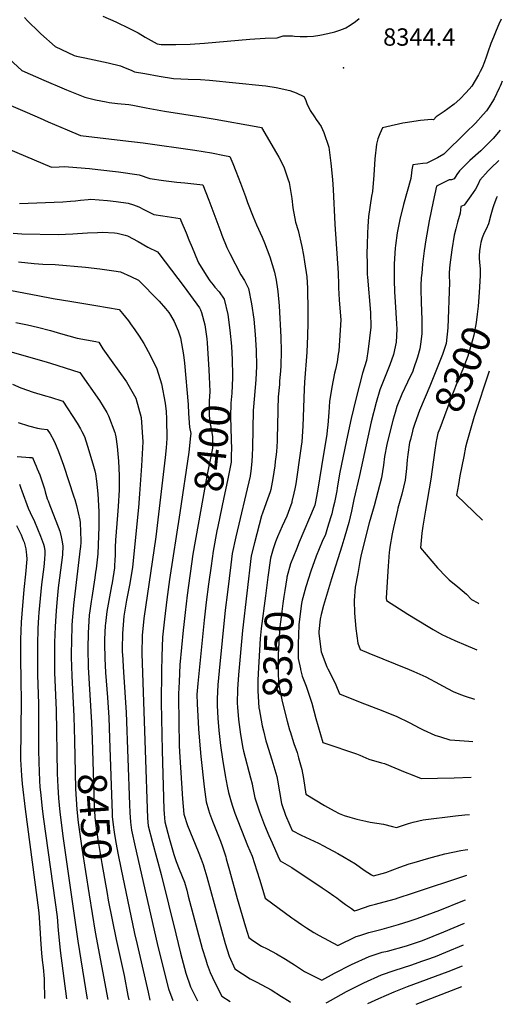
# Model space of a CAD drawing. Units: inches. Extents: x 2582811 to 2588273, y 1513430 to 1518599.
# Drawn here: x 2587703 to 2588183, y 1513430 to 1514411 of the extents above; entities that cross this region are included whole.
import ezdxf
from ezdxf.enums import TextEntityAlignment as Align

# ---------------------------------------------------------------- set-up
doc = ezdxf.new("R2010")
doc.units = ezdxf.units.IN
doc.header["$MEASUREMENT"] = 0
doc.layers.add('tile_2645_26_contour_10ft', color=171, linetype='Continuous')
doc.layers.add('tile_2645_26_spot_elev', color=154, linetype='Continuous')
doc.styles.add('Arial', font='arial.ttf')

msp = doc.modelspace()

# ---------------------------------------------------------------- linework, layer by layer
at = {"layer": 'tile_2645_26_contour_10ft'}
msp.add_line((2588094.11, 1514001.22, 8310), (2588094.05, 1514001.01, 8310), dxfattribs=at)
for points, elevation in [([(2587637.01, 1514423.06), (2587705.31, 1514360.36), (2587727.28, 1514350.53), (2587747.5, 1514341.81), (2587749.58, 1514340.94), (2587767.8, 1514333.57), (2587778.43, 1514331.15), (2587789.02, 1514328.9), (2587792, 1514328.28), (2587800.29, 1514327.5), (2587811.86, 1514326.34), (2587815.84, 1514325.56), (2587828.93, 1514323), (2587847.2, 1514319.63), (2587885.81, 1514313.72), (2587897.49, 1514311.75), (2587938.56, 1514304.41), (2587943.62, 1514303.46), (2587958.7, 1514277.94), (2587960.9, 1514273.88), (2587965.84, 1514264.23), (2587969.97, 1514252.44), (2587971.2, 1514248.67), (2587973.99, 1514232.6), (2587974.89, 1514223.48), (2587977.49, 1514209.32), (2587980.23, 1514200.79), (2587983.98, 1514185.1), (2587985.47, 1514176.47), (2587986.64, 1514169.57), (2587988.77, 1514154.91), (2587989.61, 1514143.57), (2587989.77, 1514120.72), (2587989.71, 1514109.03), (2587989.56, 1514096.07), (2587988.75, 1514079.91), (2587986.49, 1514049.87), (2587986.12, 1514042.93), (2587984.82, 1514005.92), (2587983.83, 1513990.61), (2587983.26, 1513986.26), (2587982.64, 1513981.64), (2587977.78, 1513948.77), (2587976.96, 1513943.76), (2587976.1, 1513939.48), (2587974.1, 1513931.06), (2587973.82, 1513929.95), (2587971.63, 1513923.9), (2587968.89, 1513916.46), (2587964.36, 1513906.59), (2587959.6, 1513895.85), (2587957.76, 1513891), (2587955.22, 1513884.02), (2587952.7, 1513874.76), (2587950.12, 1513855.63)], 8360), ([(2587707.93, 1514412.82), (2587710.94, 1514409.78), (2587722.54, 1514398.38), (2587724.25, 1514396.72), (2587738.28, 1514384.18), (2587757.45, 1514375.06), (2587759.53, 1514374.51), (2587768.04, 1514372.79), (2587777.15, 1514370.98), (2587791.06, 1514367.85), (2587803.34, 1514364.75), (2587808.02, 1514362.98), (2587814.18, 1514360.47), (2587817.49, 1514359.01), (2587827.52, 1514357.08), (2587841.85, 1514354.52), (2587856.06, 1514352.3), (2587870.82, 1514351.46), (2587882.92, 1514351.21), (2587891.91, 1514350.59), (2587944.26, 1514345.3), (2587947.97, 1514344.83), (2587958.42, 1514343.25), (2587971.93, 1514340.34), (2587978.16, 1514338.01), (2587986.05, 1514334.34), (2587987.48, 1514331.23), (2587989.04, 1514327.19), (2587992.28, 1514320.27), (2587996.35, 1514314.08), (2587998.22, 1514311.57), (2588000.92, 1514307.87), (2588003.01, 1514304.55), (2588005.96, 1514298.42), (2588010.74, 1514283.77), (2588012.78, 1514267.85), (2588014.44, 1514251.6), (2588015.21, 1514241.8), (2588016.66, 1514207.12), (2588019.93, 1514158.41), (2588020.34, 1514147.02), (2588020.31, 1514143.86), (2588021.09, 1514131.92), (2588021.83, 1514123.59), (2588022.81, 1514111.84), (2588020.66, 1514081.07), (2588020.2, 1514077.7), (2588018.92, 1514070.15), (2588017.38, 1514062.6), (2588016.54, 1514058.83), (2588013.89, 1514045.02), (2588011.59, 1514030.7), (2588010.68, 1514020.12), (2588009.68, 1514007.09), (2588009.12, 1514002.13), (2588008.62, 1513997.73), (2588007.16, 1513988.08), (2588003.57, 1513966), (2587999.4, 1513941.23), (2587997.21, 1513929.21), (2587996.74, 1513927.33), (2587996.29, 1513925.85), (2587981.35, 1513890.41), (2587978.51, 1513883.68), (2587972.64, 1513868.99), (2587968.92, 1513855.8), (2587968.81, 1513855.12)], 8350), ([(2587785.75, 1514414.44), (2587798.69, 1514408.69), (2587801.52, 1514407.37), (2587809.78, 1514403.47), (2587820.96, 1514397.61), (2587827.88, 1514393.53), (2587840.08, 1514386.83), (2587844.07, 1514386.19), (2587858.59, 1514386.06), (2587872.87, 1514386.57), (2587886.99, 1514387.54), (2587932.03, 1514391.55), (2587947.55, 1514392.45), (2587959.35, 1514392.68), (2587965.31, 1514394.74), (2587971.08, 1514394.88), (2587974.72, 1514394.68), (2587976.73, 1514394.49), (2587982.34, 1514393.93), (2587989.11, 1514393.93), (2587995.53, 1514394.32), (2588001.8, 1514395.41), (2588009.94, 1514397.07), (2588016.72, 1514398.65), (2588020.82, 1514399.91), (2588025.43, 1514401.64), (2588027.79, 1514402.8), (2588032.16, 1514405.31), (2588037.45, 1514408.89), (2588041.03, 1514412.15)], 8340), ([(2588182.25, 1514411.16), (2588179.93, 1514406.28), (2588177.16, 1514399.95), (2588174.55, 1514393.49), (2588171.99, 1514386.99), (2588169.12, 1514378.57), (2588167.45, 1514373.56), (2588165.62, 1514368.72), (2588163.23, 1514362.91), (2588161.45, 1514359.33), (2588159.68, 1514356), (2588156.44, 1514350.12), (2588153.14, 1514344.72), (2588147.38, 1514338.31), (2588141.15, 1514331.56), (2588135.46, 1514326.73), (2588129.06, 1514322.01), (2588125.43, 1514319.47), (2588117.7, 1514314.02), (2588114.83, 1514311.24), (2588112.88, 1514311.27), (2588101.89, 1514310.51), (2588099.54, 1514310.22), (2588089.01, 1514308.52), (2588084.56, 1514307.66), (2588068.52, 1514304.14), (2588064.33, 1514303.13), (2588061.39, 1514297.05), (2588059.58, 1514292.07), (2588058.15, 1514287.01), (2588056.7, 1514272.19), (2588055.63, 1514255.93), (2588054.24, 1514239.66), (2588053.31, 1514235.16), (2588050.19, 1514214.75), (2588049.56, 1514204.95), (2588049.18, 1514198.13), (2588048.81, 1514186.91), (2588048.65, 1514177.88), (2588048.76, 1514167.78), (2588048.93, 1514161.64), (2588049.07, 1514157.03), (2588049.31, 1514154.42), (2588052.13, 1514119.15), (2588052.56, 1514104.51), (2588051.25, 1514093.57), (2588049.83, 1514082.81), (2588048.28, 1514071.57), (2588044.19, 1514058.81), (2588040.85, 1514045.89), (2588037.62, 1514032.86), (2588033.06, 1514013.84), (2588028.23, 1513992.25), (2588021.47, 1513958.62), (2588019.03, 1513944.19), (2588018.57, 1513941.6), (2588016.37, 1513930.06), (2588014.9, 1513923.9), (2588013.66, 1513918.79), (2588012.46, 1513914.67), (2588009.55, 1513905.16), (2588007.32, 1513898.35), (2588004.19, 1513891.16), (2587998.15, 1513876.54), (2587992.74, 1513861.68), (2587988, 1513845.99), (2587984.84, 1513835.05), (2587984.35, 1513832.94)], 8340), ([(2588183.41, 1514349.52), (2588182.25, 1514346.78), (2588181.23, 1514344.54), (2588180.33, 1514342.65), (2588175.27, 1514332.15), (2588169.6, 1514323.02), (2588167.73, 1514320.04), (2588164.52, 1514316.45), (2588156.6, 1514307.9), (2588147.07, 1514298.4), (2588125.1, 1514276.79), (2588118.81, 1514273.15), (2588116.28, 1514271.83), (2588112.32, 1514269.91), (2588108.4, 1514268.04), (2588104.3, 1514267.57), (2588094.25, 1514266.23), (2588093.49, 1514261.31), (2588093.2, 1514258.35), (2588092.44, 1514252.69), (2588085.12, 1514226.93), (2588081.37, 1514211.92), (2588078.79, 1514198.57), (2588077.05, 1514185.95), (2588076.82, 1514183.42), (2588076.12, 1514172.87), (2588075.93, 1514167.5), (2588075.88, 1514162.24), (2588075.85, 1514151.56), (2588076.24, 1514139.91), (2588076.77, 1514129.95), (2588078.26, 1514107.85), (2588078.38, 1514102.75), (2588077.68, 1514089.72), (2588075.16, 1514077.32), (2588071.36, 1514066.99), (2588061.48, 1514042.14), (2588057.86, 1514029.48), (2588052.97, 1514010.25), (2588041.19, 1513956.82), (2588035.79, 1513932.9), (2588033.19, 1513921.57), (2588030.55, 1513910.26), (2588026.64, 1513896.53), (2588023.72, 1513886.58), (2588013.56, 1513854.11), (2588005.58, 1513827.51), (2588003.28, 1513818.58), (2588002.28, 1513813.96), (2588000.96, 1513801.77), (2588000.95, 1513799.8), (2588001.56, 1513794.33), (2588003.29, 1513781.52), (2588008.83, 1513766.3), (2588009.73, 1513764.31), (2588015.56, 1513753.33), (2588017.87, 1513748.44), (2588021.51, 1513739.4), (2588042.03, 1513731.3), (2588064.6, 1513722.51), (2588078.42, 1513716.93), (2588090.59, 1513711.03), (2588101.23, 1513705.24), (2588104.69, 1513703.6), (2588116.14, 1513698.45), (2588121.92, 1513696.6), (2588131.1, 1513693.67), (2588136.32, 1513693.3), (2588149.98, 1513692.39), (2588153.93, 1513692.25)], 8330), ([(2587689.66, 1514327.48), (2587710.63, 1514318.37), (2587723.41, 1514312.8), (2587731.59, 1514309.17), (2587750.39, 1514301.11), (2587763.51, 1514295.64), (2587805.73, 1514290.43), (2587826.08, 1514288.07), (2587877.36, 1514281.05), (2587893.92, 1514278.2), (2587906.85, 1514275.69), (2587912.13, 1514274.61), (2587915.11, 1514267.59), (2587918.18, 1514260.12), (2587922.79, 1514248.15), (2587927.7, 1514234.88), (2587929.93, 1514228.94), (2587935.32, 1514214.58), (2587938.67, 1514206.69), (2587944.36, 1514194.27), (2587946.73, 1514188.74), (2587952.13, 1514174.58), (2587956.54, 1514159.51), (2587958.3, 1514151.48), (2587959.66, 1514142.48), (2587959.93, 1514140.23), (2587961.4, 1514126.03), (2587962.98, 1514094.83), (2587963.2, 1514080.63), (2587962.85, 1514066.14), (2587962.64, 1514061.13), (2587961.81, 1514050.93), (2587961.54, 1514047.69), (2587960.29, 1514035.28), (2587959.98, 1514023.1), (2587959.93, 1514020.92), (2587959.71, 1514007.52), (2587959.35, 1513993.91), (2587959.27, 1513991.13), (2587958.58, 1513980.38), (2587958.19, 1513975.66), (2587957.52, 1513970.75), (2587956.92, 1513966.64), (2587955.07, 1513953.95), (2587953.07, 1513942.96), (2587952.29, 1513940.71), (2587948.4, 1513929.65), (2587944.59, 1513919.34), (2587943.64, 1513916.75), (2587936.7, 1513889.92), (2587933.59, 1513877.04), (2587924.72, 1513802.71), (2587920.83, 1513758.39), (2587919.85, 1513744.24), (2587919.65, 1513730.21), (2587919.87, 1513726.14), (2587920.77, 1513713.9), (2587922.86, 1513698.97), (2587925.08, 1513685.29), (2587925.84, 1513682.34), (2587932.76, 1513655.8), (2587934.45, 1513649.99), (2587934.89, 1513647.6), (2587937.24, 1513635.93), (2587938.74, 1513631.1), (2587941.82, 1513622.05), (2587946.79, 1513608.78), (2587951.04, 1513598.58), (2587954.25, 1513591.2), (2587960, 1513578.4), (2587962.38, 1513573.3), (2587971.68, 1513568.02), (2587974.05, 1513566.72), (2588004.08, 1513546.41), (2588010.08, 1513542.34), (2588015.62, 1513538.51), (2588018.68, 1513536.33), (2588022.12, 1513533.87), (2588027.39, 1513529.8), (2588033.24, 1513525.65), (2588036.42, 1513523.4), (2588038.59, 1513524.24), (2588052.05, 1513528.74), (2588057.15, 1513530.19), (2588065.82, 1513532.6), (2588077.1, 1513535.55), (2588079.67, 1513536.29), (2588094.07, 1513541.13), (2588147.96, 1513559.04)], 8370), ([(2587648.04, 1514300.32), (2587734.8, 1514264.07), (2587742.54, 1514264.43), (2587747.75, 1514264.62), (2587760.09, 1514263.67), (2587772.45, 1514262.69), (2587780.93, 1514261.78), (2587801.48, 1514259.18), (2587821.89, 1514256.18), (2587832.78, 1514252.7), (2587846.11, 1514250.77), (2587859.41, 1514249.1), (2587867.59, 1514248.25), (2587885.32, 1514246.29), (2587891.45, 1514230.96), (2587903.15, 1514199.31), (2587904.37, 1514196.27), (2587909.42, 1514183.97), (2587912.41, 1514177.99), (2587923.03, 1514156.86), (2587926.88, 1514151.07), (2587929.17, 1514146.58), (2587930.82, 1514143.15), (2587933.94, 1514127.89), (2587936, 1514112.52), (2587937.47, 1514097.29), (2587938.4, 1514081.76), (2587938.79, 1514065.85), (2587938.19, 1514052.31), (2587935.82, 1514025.46), (2587935.61, 1514021.53), (2587934.93, 1513984.77), (2587934.54, 1513976.71), (2587934.13, 1513971.24), (2587933.09, 1513961.02), (2587932.84, 1513959.22), (2587932.38, 1513956.28), (2587918.2, 1513895.74), (2587914.72, 1513879.29), (2587913.28, 1513868.02), (2587909.87, 1513840.82), (2587907.76, 1513822.87), (2587901.63, 1513762.31), (2587900.36, 1513748.51), (2587899.5, 1513734.62), (2587899.8, 1513727.84), (2587900.37, 1513715.41), (2587901.26, 1513703.17), (2587903.05, 1513688.07), (2587904.83, 1513674.54), (2587907.5, 1513658.36), (2587909.55, 1513647.7), (2587911.06, 1513641.36), (2587913.57, 1513632.08), (2587914.96, 1513627.62), (2587917.36, 1513620.81), (2587929.92, 1513588.42), (2587934.39, 1513577.8), (2587939.26, 1513563.18), (2587941.99, 1513553.95), (2587945.6, 1513541.59), (2587947.27, 1513536.17), (2587974.1, 1513516.49), (2587976.88, 1513514.47), (2587983.56, 1513509.88), (2587988.66, 1513506.46), (2587995.89, 1513501.83), (2588001.26, 1513498.8), (2588010.42, 1513493.79), (2588019.59, 1513488.8), (2588038.02, 1513497.76), (2588041.63, 1513498.98), (2588050.64, 1513501.95), (2588063.74, 1513505.39), (2588070.71, 1513507.13), (2588080.21, 1513509.79), (2588090.82, 1513513.15), (2588098.77, 1513515.72), (2588121.36, 1513524.3), (2588144.16, 1513533.41), (2588146.85, 1513534.41)], 8380), ([(2588181.22, 1514300.69), (2588174.16, 1514292.54), (2588161.99, 1514280.32), (2588151.19, 1514270.67), (2588140.76, 1514260.17), (2588138.28, 1514256.66), (2588135.66, 1514252.4), (2588133.02, 1514251.49), (2588130.52, 1514251.32), (2588117.77, 1514245.11), (2588114.45, 1514229.69), (2588110.55, 1514210.52), (2588107.25, 1514191.47), (2588105.65, 1514180.73), (2588104.02, 1514167.45), (2588103.17, 1514158.35), (2588102.82, 1514153.65), (2588102.48, 1514146.11), (2588102.5, 1514141.24), (2588102.55, 1514130.51), (2588103.13, 1514119.52), (2588103.43, 1514113.25), (2588103.43, 1514098.3), (2588102.41, 1514089.94), (2588101.44, 1514082.93), (2588098.9, 1514074.8), (2588095.05, 1514063.18), (2588094.21, 1514060.77), (2588089.22, 1514049.76), (2588083.5, 1514037.86), (2588078.46, 1514025.76), (2588076.66, 1514019.7), (2588074.8, 1514013.14), (2588070.51, 1513996.12), (2588068.62, 1513987.73), (2588066.15, 1513975.87), (2588065.02, 1513967.09), (2588063.18, 1513954.69), (2588059.59, 1513940.74), (2588055.79, 1513926.82), (2588050.91, 1513909.79), (2588043.04, 1513878.38), (2588042.07, 1513873.27), (2588039.52, 1513859.49), (2588036.99, 1513845.7), (2588036.02, 1513832.46), (2588036.26, 1513819.93), (2588037.64, 1513804.48), (2588039.68, 1513789.95), (2588042.12, 1513783.7), (2588050.6, 1513780.09), (2588090.8, 1513763.65), (2588095.33, 1513761.72), (2588107.17, 1513756.55), (2588120.85, 1513749.24), (2588123.82, 1513747.65), (2588134.5, 1513741.9), (2588141.67, 1513738.81), (2588146.35, 1513737.08), (2588155.81, 1513734.21)], 8320), ([(2588179.87, 1514270.49), (2588172.01, 1514262.97), (2588169.27, 1514260.2), (2588161.11, 1514250.94), (2588159.24, 1514247.15), (2588156.76, 1514242.19), (2588152.15, 1514235.57), (2588145.38, 1514226.12), (2588142.22, 1514224.86), (2588141.62, 1514218.06), (2588138.85, 1514209.2), (2588137.06, 1514202.7), (2588135.53, 1514196.09), (2588133.12, 1514181.49), (2588132.46, 1514176.6), (2588131.26, 1514166.66), (2588130.53, 1514159.13), (2588130.65, 1514155.84), (2588130.76, 1514149.2), (2588129.33, 1514103.84), (2588127.42, 1514088.48), (2588123.74, 1514077.39), (2588111.15, 1514045.79), (2588101.09, 1514021.7), (2588096.21, 1514008.64), (2588094.52, 1514002.75), (2588094.11, 1514001.22)], 8310), ([(2587703.03, 1514227.9), (2587746.07, 1514229.59), (2587753.7, 1514230.16), (2587758.71, 1514230.56), (2587763.77, 1514231.26), (2587771.3, 1514231.93), (2587774.06, 1514232.11), (2587790.42, 1514230.8), (2587799, 1514229.88), (2587810.98, 1514228.19), (2587816.39, 1514226.4), (2587821.59, 1514224.43), (2587826.53, 1514221.68), (2587836.69, 1514216.79), (2587845.4, 1514215.49), (2587862.68, 1514212.88), (2587863.53, 1514210.93), (2587868.75, 1514198.54), (2587871.47, 1514191.49), (2587874.64, 1514183.92), (2587880.17, 1514171.01), (2587881.1, 1514168.83), (2587888.63, 1514156.39), (2587892.42, 1514150.65), (2587895.57, 1514146.78), (2587897.41, 1514144.62), (2587901.69, 1514139.83), (2587906.76, 1514132.41), (2587910.32, 1514117.35), (2587912.34, 1514101.59), (2587913.8, 1514085.59), (2587914.54, 1514072.02), (2587914.69, 1514069.01), (2587914.8, 1514059.71)], 8390), ([(2588178.26, 1514234.59), (2588177.73, 1514233.54), (2588175, 1514226.53), (2588173.86, 1514223.5), (2588172.1, 1514216.37), (2588169.75, 1514207.52), (2588167.22, 1514202.22), (2588165.68, 1514199.38), (2588164.6, 1514196.97), (2588163.44, 1514193.72), (2588162.66, 1514191.33), (2588162.06, 1514189.09), (2588161.25, 1514184.95), (2588160.59, 1514180.55), (2588160.29, 1514175.82), (2588160.32, 1514172.86), (2588160.59, 1514169.22), (2588160.96, 1514165.82), (2588161.27, 1514162.7), (2588161.37, 1514158.6), (2588161.38, 1514156.06), (2588160.26, 1514139.16)], 8300), ([(2587696.6, 1514198.35), (2587705.35, 1514197.57), (2587741.43, 1514197.08), (2587755.93, 1514197.54), (2587760.56, 1514197.86), (2587770.74, 1514198.61), (2587780.38, 1514199), (2587785.28, 1514199.14), (2587797.33, 1514198.61), (2587800.16, 1514198.31), (2587808.07, 1514196.14), (2587810.31, 1514195.49), (2587820.99, 1514189.89), (2587830.59, 1514184.19), (2587840.15, 1514179.6), (2587841.57, 1514177.85), (2587866.85, 1514144.84), (2587881.9, 1514123.76), (2587883.12, 1514121.86), (2587883.95, 1514119.35), (2587887.26, 1514107.05), (2587889.41, 1514093.08), (2587889.8, 1514088.93), (2587891.29, 1514062.06)], 8400), ([(2587701.78, 1514169.78), (2587717.46, 1514168.15), (2587726.3, 1514167.52), (2587738.27, 1514167.14), (2587768.44, 1514164.51), (2587782.77, 1514162.86), (2587796.67, 1514160.86), (2587803.59, 1514159.8), (2587813.73, 1514155.08), (2587821.38, 1514151.28), (2587841.81, 1514130.54), (2587848.09, 1514123.26), (2587851.42, 1514119.26), (2587853.06, 1514116.69), (2587856.77, 1514110.28), (2587860.86, 1514101.11), (2587863.13, 1514094.02), (2587866.15, 1514077.18), (2587867.03, 1514068.66), (2587870.75, 1514027.77), (2587871.02, 1514018.74), (2587872.24, 1514005.08), (2587873.29, 1513998.65), (2587873.13, 1513996.43), (2587871.5, 1513980.09), (2587862.38, 1513919.9), (2587852.13, 1513853.45), (2587849.53, 1513833.59), (2587847.21, 1513813.81), (2587845.28, 1513795.84), (2587844.43, 1513776.64), (2587844.12, 1513762.27), (2587843.97, 1513730.88), (2587844.83, 1513683.27), (2587846.59, 1513624.43), (2587846.73, 1513620.07), (2587847.45, 1513612.12), (2587851.96, 1513595.78), (2587856.67, 1513579.49), (2587858.68, 1513572.7), (2587861.75, 1513565.09), (2587866.97, 1513551.98), (2587869.3, 1513543.9), (2587870.87, 1513538.15), (2587884.81, 1513486.11), (2587888.23, 1513474.72), (2587889.62, 1513470.13), (2587892.68, 1513462.21), (2587894.95, 1513457.02), (2587901.37, 1513444.3), (2587904.34, 1513438.51), (2587912.64, 1513433.34)], 8410), ([(2587695.01, 1514141.03), (2587721.22, 1514136.3), (2587736.58, 1514133.15), (2587755.05, 1514130.31), (2587778.99, 1514126.3), (2587802.25, 1514122.15), (2587805.37, 1514118.28), (2587811.31, 1514110.86), (2587813.54, 1514107.89), (2587817.84, 1514102.01), (2587822.04, 1514095.55), (2587826.63, 1514088.31), (2587833.04, 1514076.73), (2587839.6, 1514063.15), (2587844.21, 1514048.25), (2587847.73, 1514028.83), (2587848.96, 1514020.59), (2587849.2, 1514013.48), (2587849.48, 1513993.64), (2587848.8, 1513984.38), (2587847.89, 1513974.96), (2587838.5, 1513895.79), (2587826.73, 1513814.72), (2587824.86, 1513797.73), (2587824.61, 1513779.66), (2587827.24, 1513702.57), (2587827.89, 1513683.52), (2587830.33, 1513615.9), (2587831.05, 1513607.95), (2587835.17, 1513591.51), (2587843.99, 1513559.76), (2587858.38, 1513500.65), (2587863.23, 1513481.25), (2587868.35, 1513461.33), (2587873.18, 1513447.83), (2587878.74, 1513436.4), (2587880.04, 1513433.86)], 8420), ([(2588160.26, 1514139.16), (2588159.36, 1514125.5), (2588158.49, 1514117.52), (2588157.49, 1514109.43), (2588155.04, 1514096.74), (2588154.19, 1514092.97), (2588150.57, 1514080.28), (2588149.23, 1514075.76), (2588144.26, 1514062.95), (2588138.77, 1514050.69), (2588133.85, 1514037.99), (2588121.15, 1514003.88), (2588119.38, 1513998.96), (2588117.78, 1513992.61), (2588117.55, 1513991.2)], 8300), ([(2587699.19, 1514109.41), (2587710.88, 1514106.92), (2587720.75, 1514104.61), (2587733.6, 1514101.35), (2587743.7, 1514098.31), (2587760.23, 1514093.71), (2587779.04, 1514090.3), (2587781.73, 1514089.82), (2587785.96, 1514083.1), (2587787.42, 1514080.88), (2587795.81, 1514069.09), (2587800.2, 1514063.12), (2587809.47, 1514050.37), (2587818.62, 1514034.1), (2587824.11, 1514014.61), (2587825.57, 1513990.53), (2587824.37, 1513966.65), (2587822.45, 1513938.53), (2587821.25, 1513924.95), (2587815.32, 1513865.69), (2587812.58, 1513849.33), (2587809.48, 1513832.95), (2587806.77, 1513816.86), (2587805.38, 1513799.54), (2587805.22, 1513784.33), (2587805.23, 1513781.1), (2587805.38, 1513778.55), (2587806.44, 1513761), (2587809.2, 1513720.9), (2587812.48, 1513629.38), (2587812.88, 1513621.38), (2587813.49, 1513611.61), (2587814.41, 1513603.71), (2587818.05, 1513587.15), (2587840.04, 1513490.97), (2587843.26, 1513477.4), (2587851.09, 1513445.85), (2587855.5, 1513434.25)], 8430), ([(2587694.54, 1514080.04), (2587730.52, 1514069.71), (2587733.62, 1514068.79), (2587763.01, 1514059.51), (2587782.55, 1514031.51), (2587789.78, 1514019.67), (2587791.56, 1514016.25), (2587797.7, 1513999.74), (2587798.08, 1513998.34), (2587798.74, 1513995.45), (2587800.19, 1513985.75), (2587801.49, 1513971.24), (2587802, 1513956.89), (2587801.96, 1513942.65), (2587801.17, 1513926.14), (2587800.42, 1513917.55), (2587798.5, 1513892.42), (2587798.2, 1513885.65), (2587798.05, 1513878.73), (2587797.85, 1513871.81), (2587797.6, 1513868.29), (2587797.33, 1513864.88), (2587795.1, 1513850.18), (2587794.58, 1513847.14), (2587791.19, 1513828.96), (2587789.9, 1513821.49), (2587788.36, 1513809.69), (2587788.16, 1513807.65), (2587787.58, 1513793.5), (2587787.58, 1513789.68), (2587787.87, 1513774.75), (2587788.62, 1513760.74), (2587790.57, 1513736), (2587791.86, 1513715.93), (2587792.56, 1513695.55)], 8440), ([(2587891.29, 1514062.06), (2587891.67, 1514055.2), (2587892.2, 1514040.65), (2587891.79, 1514030.82), (2587891.8, 1514016.99), (2587892.38, 1514010.16), (2587893.51, 1514003.29), (2587894.94, 1513995.7), (2587894.95, 1513984.18), (2587889.3, 1513956.42), (2587880.73, 1513908.1)], 8400), ([(2587914.8, 1514059.71), (2587914.87, 1514054.25), (2587914.09, 1514038.92), (2587913.4, 1514029), (2587912.9, 1514015.21), (2587913.64, 1513993.27), (2587913.79, 1513982.75), (2587913.73, 1513978.35), (2587913.48, 1513970.17), (2587909.78, 1513951.94), (2587906.34, 1513935.02), (2587900.29, 1513906.14)], 8390), ([(2588170.46, 1514060.76), (2588155.28, 1514015.78), (2588149.4, 1513994.91), (2588148.1, 1513990.01), (2588146.93, 1513985.1), (2588144.99, 1513975.86), (2588141.3, 1513956.59), (2588139.73, 1513947.99), (2588137.87, 1513937.39), (2588163.81, 1513912.43)], 8290), ([(2587696.11, 1514047.83), (2587704.26, 1514044.39), (2587716.39, 1514039.94), (2587728.78, 1514036.43), (2587733.61, 1514034.97), (2587745.96, 1514031.07), (2587760.16, 1514008.91), (2587763.46, 1514003.44), (2587764.95, 1514000.88), (2587767.5, 1513995.84), (2587770.63, 1513986.22), (2587775.91, 1513968.57), (2587777.78, 1513961.56), (2587778.48, 1513958.48), (2587779.6, 1513951.38), (2587780.96, 1513938.54), (2587781.92, 1513920.94), (2587781.95, 1513918.14), (2587781.81, 1513905.7), (2587780.88, 1513878.97), (2587779.11, 1513864.05), (2587778.71, 1513860.73), (2587778.02, 1513855), (2587774.89, 1513835.52), (2587774.18, 1513831.6), (2587772.83, 1513822.07), (2587772.24, 1513817.89), (2587771.15, 1513800.4), (2587770.86, 1513784.69), (2587771.38, 1513766.07), (2587774.53, 1513710.95), (2587775.07, 1513694.34)], 8450), ([(2587701.48, 1514009.62), (2587711.89, 1514006.42), (2587720.84, 1514004.19), (2587724.95, 1514003.57), (2587730.49, 1514002.87), (2587733.36, 1513998.43), (2587737.18, 1513991.92), (2587738.56, 1513988.79), (2587741.15, 1513982.41), (2587742.8, 1513978.21), (2587746.66, 1513967.31), (2587757, 1513935.86), (2587757.87, 1513933.17), (2587759.63, 1513926.97), (2587763.05, 1513912.61), (2587763.22, 1513910.09), (2587763.65, 1513900.75), (2587763.95, 1513892.32), (2587764, 1513890.09), (2587763.67, 1513886.16), (2587763.04, 1513881.68), (2587762.61, 1513878.7), (2587756.58, 1513827.95), (2587756.24, 1513823.66), (2587755.41, 1513812.42), (2587755.15, 1513807.53), (2587754.54, 1513791.66), (2587754.42, 1513780.47), (2587754.38, 1513776.01), (2587754.85, 1513757.37), (2587756.85, 1513717.02), (2587757.49, 1513693.12)], 8460), ([(2588094.05, 1514001.01), (2588091.89, 1513992.93), (2588091.21, 1513989.7), (2588089.35, 1513977.96), (2588088.82, 1513972.68), (2588087.99, 1513963.78), (2588086.62, 1513952.42), (2588083.41, 1513938.43), (2588079.59, 1513924.51), (2588079.01, 1513922.53), (2588074.98, 1513905.06), (2588073.74, 1513898.84), (2588071.49, 1513885.66), (2588071.02, 1513882.69), (2588070.79, 1513880.57), (2588069.87, 1513866.57), (2588069.24, 1513856.37), (2588067.93, 1513834.79), (2588068.07, 1513832.43), (2588089.54, 1513818.94), (2588109.49, 1513806.49), (2588114.54, 1513803.46), (2588123.17, 1513798.52), (2588136.23, 1513792.71), (2588147.14, 1513787.91), (2588155.72, 1513784.27), (2588158.02, 1513783.35)], 8310), ([(2588117.55, 1513991.2), (2588117.19, 1513988.94), (2588116.16, 1513982.23), (2588112.21, 1513953.18), (2588107.02, 1513922.46), (2588104.37, 1513906.34), (2588103.31, 1513899.51), (2588101.93, 1513884.89), (2588119.03, 1513864.98), (2588121.28, 1513862.56), (2588125.25, 1513858.39), (2588130.6, 1513853.07), (2588139.12, 1513846.19), (2588147.89, 1513838.64), (2588152.65, 1513833.55), (2588158.9, 1513830), (2588160.08, 1513829.33)], 8300), ([(2587700.47, 1513976), (2587709.25, 1513975.19), (2587712.7, 1513974.99), (2587715.99, 1513974.83), (2587718.32, 1513969.19), (2587719.49, 1513966.34), (2587720.64, 1513963.5), (2587723.02, 1513957.46), (2587726.55, 1513947.52), (2587727.77, 1513943.58), (2587728.52, 1513940.78), (2587730.6, 1513933.7), (2587731.31, 1513931.68), (2587733.05, 1513927.16), (2587734.42, 1513923.89), (2587742.95, 1513901.46), (2587744.52, 1513895.92), (2587745.13, 1513892.54), (2587745.98, 1513886.81), (2587746.14, 1513884.6), (2587745.82, 1513880.39), (2587745.61, 1513878.11), (2587742.78, 1513855.03), (2587741.52, 1513845.26), (2587739.95, 1513830.45), (2587739.3, 1513822.28), (2587738.37, 1513806.57), (2587737.81, 1513790.64), (2587737.6, 1513774.52), (2587737.78, 1513760.72), (2587739.3, 1513723.28), (2587740.32, 1513660.3), (2587740.98, 1513646.93), (2587741.71, 1513635.69), (2587743.07, 1513621.74), (2587746.41, 1513595.47), (2587761.01, 1513493.18), (2587770.22, 1513435.61)], 8470), ([(2587702.75, 1513948.31), (2587704.24, 1513944.22), (2587705.12, 1513941.75), (2587711.53, 1513924.47), (2587713.61, 1513920.19), (2587717.75, 1513910.98), (2587723.73, 1513896.64), (2587726.74, 1513888.7), (2587727.57, 1513886.22), (2587728.19, 1513882.07), (2587728.24, 1513879.09), (2587727.74, 1513873.8), (2587726.98, 1513866.07), (2587724.73, 1513848.43), (2587722.13, 1513820.58), (2587721.84, 1513816.01), (2587721.28, 1513804.57), (2587720.79, 1513788.76), (2587720.88, 1513758.38), (2587721.86, 1513729.49), (2587721.91, 1513711.07), (2587721.78, 1513683.53), (2587722.13, 1513671.42), (2587722.91, 1513653.04), (2587723.25, 1513646.98), (2587724.13, 1513638.6), (2587725.58, 1513624.98), (2587726.76, 1513614.79), (2587740.27, 1513517.6), (2587741.44, 1513503.94), (2587741.98, 1513497.45), (2587743.44, 1513483.9), (2587749.72, 1513435.93)], 8480), ([(2587880.73, 1513908.1), (2587875.49, 1513878.53), (2587869.7, 1513837.77), (2587867.7, 1513820.67), (2587866.43, 1513808.62), (2587865.87, 1513802.85), (2587862.54, 1513768.26), (2587861.73, 1513751.65), (2587861.29, 1513739.52), (2587861.22, 1513735.83), (2587861.79, 1513687.99), (2587862.14, 1513681.64), (2587864.06, 1513650.56), (2587865.15, 1513635.09), (2587866.44, 1513619.73), (2587870.11, 1513608.34), (2587880.7, 1513582.65), (2587883.72, 1513574.92), (2587885.85, 1513569.47), (2587886.46, 1513567.41), (2587889.33, 1513557.34), (2587907.63, 1513490.94), (2587911.48, 1513478.21), (2587917.18, 1513465.57), (2587932.5, 1513455.85), (2587938.53, 1513452.68), (2587944.24, 1513449.73), (2587953.3, 1513444.68), (2587963.82, 1513438.12), (2587971.28, 1513433.44), (2587972.77, 1513432.39)], 8400), ([(2587700, 1513907.15), (2587704.42, 1513897.96), (2587706.66, 1513892.72), (2587707.4, 1513890.7), (2587708.55, 1513886.59), (2587709.16, 1513883.8), (2587709.64, 1513880.76), (2587710.04, 1513878.01), (2587710.12, 1513873.52), (2587708.81, 1513858.66), (2587707.37, 1513843.31), (2587705.18, 1513819.15), (2587704.44, 1513810.78), (2587703.84, 1513793.8), (2587703.92, 1513778.46), (2587704.16, 1513749.57), (2587704.5, 1513735.68), (2587704.48, 1513733.3), (2587704.05, 1513674.28), (2587704.74, 1513658.3), (2587705.71, 1513649.87), (2587708.63, 1513624.87), (2587720.22, 1513536.8), (2587722.22, 1513521.52), (2587723.58, 1513501.11), (2587723.92, 1513495.07), (2587724.94, 1513481.29), (2587725.46, 1513474.41), (2587726.37, 1513467.16), (2587727.45, 1513455.7), (2587727.6, 1513448.4), (2587727.72, 1513441.12), (2587727.82, 1513436.28)], 8490), ([(2587900.29, 1513906.14), (2587899.39, 1513901.85), (2587895.68, 1513881.55), (2587893.55, 1513866.92), (2587891.03, 1513848.77), (2587888.79, 1513830.75), (2587886.79, 1513812.85), (2587880.39, 1513749.98), (2587879.35, 1513739.04), (2587879.82, 1513729.58), (2587880.44, 1513717.19), (2587881.07, 1513704.8), (2587881.93, 1513692.53), (2587883.39, 1513677.26), (2587886.54, 1513646.84), (2587888.62, 1513631.91), (2587891.01, 1513624.14), (2587892.1, 1513620.71), (2587895.13, 1513612.87), (2587902.8, 1513592.82), (2587904.95, 1513587.18), (2587908.13, 1513577.22), (2587908.7, 1513575.29), (2587911.91, 1513563.64), (2587919.51, 1513535.62), (2587927.84, 1513507.41), (2587931.14, 1513496.81), (2587933.97, 1513494.83), (2587940.15, 1513490.52), (2587943.67, 1513488.17), (2587949.43, 1513485.52), (2587958.61, 1513480.72), (2587967.56, 1513475.43), (2587976.55, 1513469.8), (2587984.52, 1513464.31), (2587986.61, 1513463.17), (2587994.61, 1513458.99), (2588003.93, 1513454.34), (2588016.27, 1513461.27), (2588033.41, 1513470.05), (2588051.01, 1513478.11), (2588063.71, 1513482.17), (2588069.03, 1513483.45), (2588087.94, 1513488.48), (2588090.09, 1513489.18), (2588103.99, 1513493.85), (2588125.23, 1513502.54), (2588145.81, 1513511.17)], 8390), ([(2587950.12, 1513855.63), (2587947.6, 1513837.01), (2587943.4, 1513804.46), (2587942.47, 1513794.65), (2587940.34, 1513759.86), (2587940.06, 1513752.87), (2587940.19, 1513742.55), (2587941.17, 1513725.49), (2587941.2, 1513725.14), (2587941.28, 1513724.5), (2587944.37, 1513707.85), (2587945.61, 1513702.71)], 8360), ([(2587968.81, 1513855.12), (2587966.82, 1513842.55), (2587965.88, 1513836.53), (2587964.83, 1513829.45), (2587963.18, 1513816.2), (2587962.06, 1513806.2), (2587961.28, 1513796.41), (2587960.35, 1513778.83), (2587960.31, 1513761.73), (2587960.68, 1513749.74), (2587964.46, 1513731.85), (2587969.3, 1513712.38), (2587971.78, 1513703.65), (2587972.31, 1513701.97)], 8350), ([(2587984.35, 1513832.94), (2587983.56, 1513829.54), (2587982.49, 1513821.7), (2587981.07, 1513808.35), (2587980.54, 1513798.22), (2587980.37, 1513789.37), (2587980.27, 1513780.89), (2587980.3, 1513774.83), (2587982.47, 1513764.39)], 8340), ([(2587982.47, 1513764.39), (2587982.58, 1513763.82), (2587984.17, 1513757.06), (2587988.18, 1513747.07), (2587993.85, 1513730.32), (2587998, 1513715.09), (2588004.9, 1513691.12), (2588016.61, 1513687.02), (2588028.4, 1513683.14), (2588038.34, 1513679.84), (2588041.56, 1513678.5), (2588050.6, 1513674.6), (2588063.29, 1513670.7), (2588066.05, 1513670.02), (2588076.43, 1513665.91), (2588086.85, 1513661.71), (2588093.84, 1513658.79), (2588102.63, 1513655.19), (2588119.02, 1513655.42), (2588135.54, 1513655.85), (2588152.34, 1513656.73)], 8340), ([(2587945.61, 1513702.71), (2587948.01, 1513692.71), (2587948.6, 1513690.74), (2587954.05, 1513673.98), (2587959.01, 1513657.08), (2587959.59, 1513653.67), (2587963.69, 1513630.45), (2587967.56, 1513618.77), (2587972.05, 1513608.69), (2587974.35, 1513603.59), (2587983.29, 1513598.95), (2588000.45, 1513590.81), (2588005.54, 1513588.13), (2588019.85, 1513580.5), (2588026.09, 1513577.02), (2588037.16, 1513570.3), (2588045.96, 1513564.12), (2588053.39, 1513559.38), (2588055.28, 1513558.25), (2588067.46, 1513561.62), (2588081.43, 1513566.95), (2588090.75, 1513570.16), (2588095.66, 1513571.75), (2588110.14, 1513576.04), (2588126.29, 1513580.3), (2588142.27, 1513583.41), (2588146.43, 1513584.21), (2588149.1, 1513584.56)], 8360), ([(2587972.31, 1513701.97), (2587976.09, 1513690.08), (2587979.14, 1513681.22), (2587980.74, 1513675.78), (2587984.05, 1513664.31), (2587985.51, 1513655.3), (2587987.83, 1513639.65), (2588006.51, 1513628.33), (2588009.38, 1513626.68), (2588015.93, 1513622.9), (2588021.17, 1513620.51), (2588026.12, 1513618.51), (2588031.75, 1513616.75), (2588038.8, 1513614.73), (2588047.52, 1513612.7), (2588051.89, 1513611.93), (2588065.21, 1513609.66), (2588074.16, 1513607.35), (2588078.09, 1513606.42), (2588090.11, 1513610.51), (2588094.71, 1513611.79), (2588104.77, 1513614.15), (2588136.83, 1513618.09), (2588146.12, 1513618.95), (2588150.66, 1513619.34)], 8350), ([(2587757.49, 1513693.12), (2587758.76, 1513644.85), (2587759.94, 1513624.54), (2587761.35, 1513611.6), (2587764.94, 1513585.93), (2587772.4, 1513539.53)], 8460), ([(2587775.07, 1513694.34), (2587777.2, 1513628.59), (2587777.8, 1513617.22), (2587778.13, 1513613.42), (2587779.11, 1513605.53), (2587781.13, 1513592.44), (2587784.82, 1513570.46), (2587790.15, 1513540.76)], 8450), ([(2587792.56, 1513695.55), (2587795.13, 1513620.29), (2587795.28, 1513617.54), (2587796.09, 1513609.19), (2587797.09, 1513601.82), (2587798.86, 1513591.42), (2587801.2, 1513579.1), (2587803.88, 1513566.29)], 8440), ([(2587803.88, 1513566.29), (2587817.51, 1513501.04), (2587819.91, 1513489.98), (2587830.85, 1513442.49), (2587832.69, 1513434.62)], 8440), ([(2587772.4, 1513539.53), (2587778.38, 1513502.35), (2587790.81, 1513435.28)], 8460), ([(2587790.15, 1513540.76), (2587791.32, 1513534.24), (2587799.03, 1513495.07), (2587807.04, 1513459.16), (2587810.81, 1513439.29), (2587811.67, 1513434.95)], 8450), ([(2588008.12, 1513431.83), (2588009.44, 1513432.57), (2588012.43, 1513434.31), (2588028.28, 1513443.1), (2588045.5, 1513451.75), (2588063.19, 1513459.69), (2588075.76, 1513463.95), (2588093.3, 1513469.75), (2588103.3, 1513473.2), (2588108.45, 1513475.04), (2588116.97, 1513478.14), (2588127.14, 1513482.42), (2588144.84, 1513489.47)], 8400), ([(2588049.59, 1513431.17), (2588060.7, 1513436.35), (2588075.91, 1513442.85), (2588089.11, 1513448.08), (2588129.48, 1513463), (2588143.91, 1513468.85)], 8410), ([(2588097.54, 1513430.41), (2588142.99, 1513448.26)], 8420)]:
    msp.add_lwpolyline(points, dxfattribs=dict(at, elevation=elevation))
at = {"layer": 'tile_2645_26_spot_elev'}
msp.add_point((2588025.48, 1514362.71, 8344.4), dxfattribs=at)

# ---------------------------------------------------------------- texts
at = {"color": 18, "style": 'Arial'}
msp.add_text('8344.4', height=17.28, dxfattribs=at).set_placement((2588100.78, 1514393.53), align=Align.MIDDLE_CENTER)
for s, rotation, p in [('8300', 67.3421, (2588144.26, 1514062.94)), ('8400', 84.27774, (2587894.95, 1513984.18)), ('8350', 88.42675, (2587960.35, 1513778.83)), ('8450', -86.04058, (2587777.8, 1513617.22))]:
    msp.add_text(s, height=28.8, rotation=rotation, dxfattribs=at).set_placement(p, align=Align.MIDDLE_CENTER)

doc.saveas('drawing.dxf')
